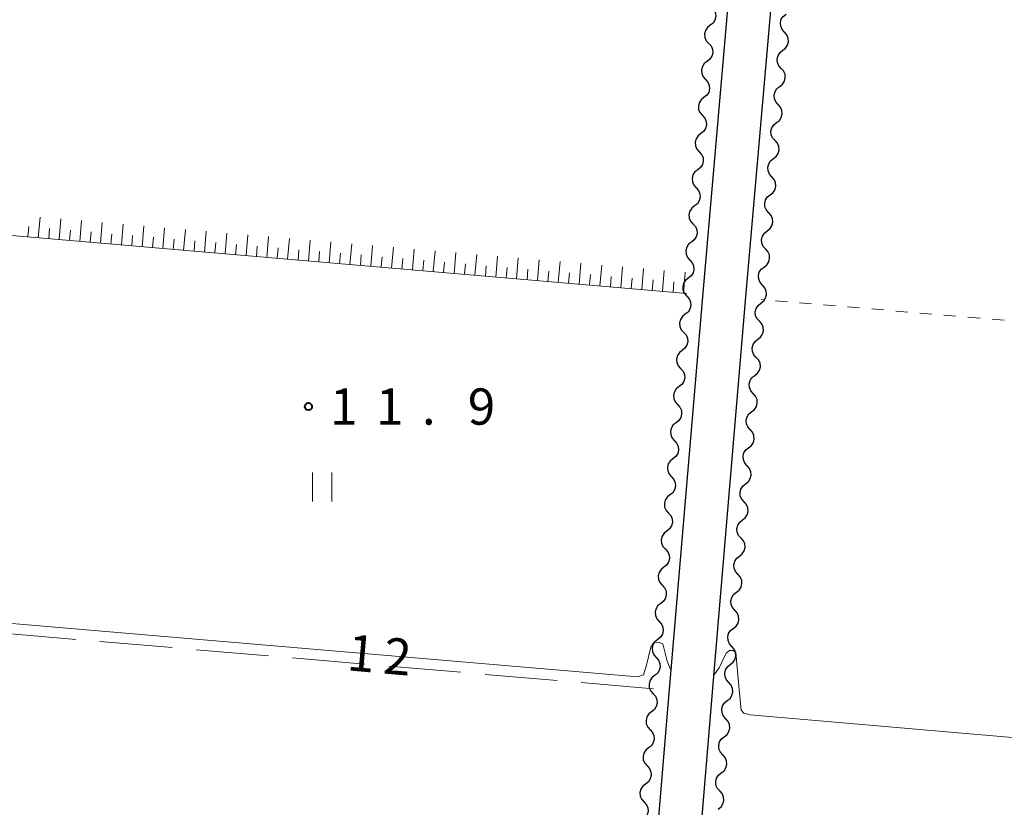
# Model space of a CAD drawing. Units: metres. Extents: x -74000 to -72000, y 38999 to 40500.
# Drawn here: x -73753 to -73651, y 39285 to 39367 of the extents above; entities that cross this region are included whole.
import ezdxf

# ---------------------------------------------------------------- set-up
doc = ezdxf.new("R2010")
doc.units = ezdxf.units.M
for name, color, linetype, lineweight in [('210100_道路縁(街区線)', 7, 'Continuous', 30), ('510200_細流', 7, 'Continuous', 30), ('610111_人工斜面(上)', 7, 'Continuous', 30), ('610199_人工斜面(ヒゲ)', 7, 'Continuous', 30), ('630100_植生界', 7, 'Continuous', 30), ('630200_耕地界', 7, 'Continuous', 30), ('631100_田', 7, 'Continuous', 13), ('710100_等高線(計曲線)', 7, 'Continuous', 40), ('710200_等高線(主曲線)', 7, 'Continuous', 13), ('731200_図化機測定による標高点', 7, 'Continuous', 40)]:
    doc.layers.add(name, color=color, linetype=linetype, lineweight=lineweight)
doc.styles.add('Style-WORKING', font='MS Gothic.ttf')

msp = doc.modelspace()

# ---------------------------------------------------------------- linework, layer by layer
at = {"layer": '210100_道路縁(街区線)', "linetype": 'Continuous', "lineweight": 30, "flags": 128}
for points in [[(-73598.96, 39073.81), (-73604.73, 39059.41), (-73608.48, 39053.7), (-73612.89, 39051.31), (-73621.35, 39050.19), (-73641.92, 39048.87), (-73651, 39047.6), (-73658.76, 39047.43), (-73667.12, 39048.31), (-73679.1, 39052.65), (-73691.73, 39055.66), (-73699.98, 39056.97), (-73701.28, 39060.6), (-73700.71, 39071.25), (-73692.88, 39159.05), (-73691.52, 39174.3), (-73680.86, 39301.97), (-73677.81, 39337.94), (-73671.32, 39412.59)], [(-73676, 39410.63), (-73682.29, 39338.33), (-73685.9, 39295.71), (-73696, 39174.69), (-73705.18, 39071.76), (-73707.15, 39057.26), (-73708.33, 39057.42), (-73740.48, 39060.18)]]:
    msp.add_lwpolyline(points, dxfattribs=at)
at = {"layer": '510200_細流', "linetype": 'Continuous', "lineweight": 30, "flags": 128}
for points in [[(-73681.346, 39367.884), (-73681.101, 39367.611), (-73680.958, 39367.274), (-73680.929, 39366.907), (-73681.02, 39366.551), (-73681.22, 39366.243), (-73681.509, 39366.016)], [(-73673.829, 39365.297), (-73674.075, 39365.57), (-73674.218, 39365.908), (-73674.246, 39366.274), (-73674.155, 39366.63), (-73673.956, 39366.938), (-73673.667, 39367.165)], [(-73681.509, 39366.016), (-73681.797, 39365.79), (-73681.997, 39365.482), (-73682.088, 39365.126), (-73682.059, 39364.759), (-73681.916, 39364.422), (-73681.671, 39364.149)], [(-73673.992, 39363.429), (-73673.703, 39363.655), (-73673.504, 39363.963), (-73673.413, 39364.319), (-73673.441, 39364.686), (-73673.584, 39365.023), (-73673.829, 39365.297)], [(-73681.671, 39364.149), (-73681.425, 39363.875), (-73681.282, 39363.538), (-73681.254, 39363.171), (-73681.345, 39362.815), (-73681.544, 39362.507), (-73681.833, 39362.281)], [(-73674.154, 39361.561), (-73674.4, 39361.834), (-73674.543, 39362.172), (-73674.571, 39362.538), (-73674.48, 39362.894), (-73674.281, 39363.202), (-73673.992, 39363.429)], [(-73681.833, 39362.281), (-73682.121, 39362.054), (-73682.321, 39361.746), (-73682.412, 39361.39), (-73682.384, 39361.023), (-73682.24, 39360.686), (-73681.995, 39360.413)], [(-73674.317, 39359.693), (-73674.028, 39359.92), (-73673.829, 39360.227), (-73673.737, 39360.583), (-73673.766, 39360.95), (-73673.909, 39361.287), (-73674.154, 39361.561)], [(-73681.995, 39360.413), (-73681.75, 39360.139), (-73681.606, 39359.802), (-73681.578, 39359.435), (-73681.669, 39359.079), (-73681.868, 39358.771), (-73682.157, 39358.545)], [(-73674.479, 39357.825), (-73674.724, 39358.098), (-73674.868, 39358.436), (-73674.896, 39358.803), (-73674.805, 39359.158), (-73674.605, 39359.466), (-73674.317, 39359.693)], [(-73682.157, 39358.545), (-73682.446, 39358.318), (-73682.645, 39358.01), (-73682.736, 39357.654), (-73682.708, 39357.287), (-73682.564, 39356.95), (-73682.319, 39356.677)], [(-73674.641, 39355.957), (-73674.353, 39356.184), (-73674.153, 39356.492), (-73674.062, 39356.847), (-73674.091, 39357.214), (-73674.234, 39357.552), (-73674.479, 39357.825)], [(-73682.319, 39356.677), (-73682.074, 39356.403), (-73681.93, 39356.066), (-73681.902, 39355.699), (-73681.993, 39355.343), (-73682.193, 39355.036), (-73682.481, 39354.809)], [(-73674.804, 39354.089), (-73675.049, 39354.362), (-73675.192, 39354.7), (-73675.221, 39355.067), (-73675.13, 39355.422), (-73674.93, 39355.73), (-73674.641, 39355.957)], [(-73682.481, 39354.809), (-73682.77, 39354.582), (-73682.969, 39354.274), (-73683.06, 39353.918), (-73683.032, 39353.552), (-73682.889, 39353.214), (-73682.643, 39352.941)], [(-73674.966, 39352.221), (-73674.678, 39352.448), (-73674.478, 39352.756), (-73674.387, 39353.111), (-73674.415, 39353.478), (-73674.559, 39353.816), (-73674.804, 39354.089)], [(-73682.643, 39352.941), (-73682.398, 39352.667), (-73682.255, 39352.33), (-73682.226, 39351.963), (-73682.317, 39351.607), (-73682.517, 39351.3), (-73682.805, 39351.073)], [(-73675.129, 39350.353), (-73675.374, 39350.626), (-73675.517, 39350.964), (-73675.546, 39351.331), (-73675.454, 39351.686), (-73675.255, 39351.994), (-73674.966, 39352.221)], [(-73682.805, 39351.073), (-73683.094, 39350.846), (-73683.293, 39350.538), (-73683.385, 39350.182), (-73683.356, 39349.816), (-73683.213, 39349.478), (-73682.968, 39349.205)], [(-73675.291, 39348.485), (-73675.002, 39348.712), (-73674.803, 39349.02), (-73674.712, 39349.375), (-73674.74, 39349.742), (-73674.883, 39350.08), (-73675.129, 39350.353)], [(-73682.968, 39349.205), (-73682.722, 39348.931), (-73682.579, 39348.594), (-73682.551, 39348.227), (-73682.642, 39347.872), (-73682.841, 39347.564), (-73683.13, 39347.337)], [(-73675.453, 39346.617), (-73675.699, 39346.89), (-73675.842, 39347.228), (-73675.87, 39347.595), (-73675.779, 39347.95), (-73675.58, 39348.258), (-73675.291, 39348.485)], [(-73683.13, 39347.337), (-73683.418, 39347.11), (-73683.618, 39346.802), (-73683.709, 39346.446), (-73683.68, 39346.08), (-73683.537, 39345.742), (-73683.292, 39345.469)], [(-73675.616, 39344.749), (-73675.327, 39344.976), (-73675.128, 39345.284), (-73675.037, 39345.639), (-73675.065, 39346.006), (-73675.208, 39346.344), (-73675.453, 39346.617)], [(-73683.292, 39345.469), (-73683.046, 39345.195), (-73682.903, 39344.858), (-73682.875, 39344.491), (-73682.966, 39344.136), (-73683.165, 39343.828), (-73683.454, 39343.601)], [(-73675.778, 39342.881), (-73676.024, 39343.154), (-73676.167, 39343.492), (-73676.195, 39343.859), (-73676.104, 39344.214), (-73675.905, 39344.522), (-73675.616, 39344.749)], [(-73683.454, 39343.601), (-73683.743, 39343.374), (-73683.942, 39343.066), (-73684.033, 39342.71), (-73684.005, 39342.344), (-73683.861, 39342.006), (-73683.616, 39341.733)], [(-73675.941, 39341.013), (-73675.652, 39341.24), (-73675.452, 39341.548), (-73675.361, 39341.903), (-73675.39, 39342.27), (-73675.533, 39342.608), (-73675.778, 39342.881)], [(-73683.616, 39341.733), (-73683.371, 39341.46), (-73683.227, 39341.122), (-73683.199, 39340.755), (-73683.29, 39340.4), (-73683.489, 39340.092), (-73683.778, 39339.865)], [(-73676.103, 39339.145), (-73676.348, 39339.419), (-73676.492, 39339.756), (-73676.52, 39340.123), (-73676.429, 39340.478), (-73676.229, 39340.786), (-73675.941, 39341.013)], [(-73683.778, 39339.865), (-73684.067, 39339.638), (-73684.266, 39339.33), (-73684.357, 39338.975), (-73684.329, 39338.608), (-73684.185, 39338.27), (-73683.94, 39337.997)], [(-73676.264, 39337.277), (-73675.976, 39337.505), (-73675.777, 39337.813), (-73675.687, 39338.169), (-73675.716, 39338.535), (-73675.86, 39338.873), (-73676.106, 39339.145)], [(-73683.939, 39337.997), (-73683.693, 39337.724), (-73683.549, 39337.387), (-73683.52, 39337.02), (-73683.611, 39336.664), (-73683.809, 39336.356), (-73684.097, 39336.128)], [(-73676.423, 39335.409), (-73676.669, 39335.682), (-73676.813, 39336.019), (-73676.842, 39336.386), (-73676.751, 39336.741), (-73676.553, 39337.05), (-73676.264, 39337.277)], [(-73684.097, 39336.128), (-73684.386, 39335.901), (-73684.584, 39335.593), (-73684.675, 39335.237), (-73684.646, 39334.87), (-73684.502, 39334.533), (-73684.256, 39334.26)], [(-73676.581, 39333.541), (-73676.293, 39333.768), (-73676.094, 39334.076), (-73676.004, 39334.432), (-73676.033, 39334.799), (-73676.177, 39335.136), (-73676.423, 39335.409)], [(-73684.256, 39334.26), (-73684.01, 39333.987), (-73683.866, 39333.65), (-73683.837, 39333.283), (-73683.927, 39332.928), (-73684.126, 39332.619), (-73684.414, 39332.392)], [(-73676.74, 39331.672), (-73676.986, 39331.945), (-73677.13, 39332.282), (-73677.159, 39332.649), (-73677.068, 39333.005), (-73676.87, 39333.313), (-73676.581, 39333.541)], [(-73684.414, 39332.392), (-73684.702, 39332.164), (-73684.901, 39331.856), (-73684.991, 39331.5), (-73684.962, 39331.134), (-73684.818, 39330.796), (-73684.572, 39330.523)], [(-73676.898, 39329.804), (-73676.61, 39330.031), (-73676.411, 39330.34), (-73676.321, 39330.695), (-73676.35, 39331.062), (-73676.494, 39331.4), (-73676.74, 39331.672)], [(-73684.572, 39330.523), (-73684.326, 39330.251), (-73684.182, 39329.913), (-73684.153, 39329.547), (-73684.244, 39329.191), (-73684.442, 39328.883), (-73684.73, 39328.655)], [(-73677.057, 39327.936), (-73677.302, 39328.208), (-73677.446, 39328.546), (-73677.476, 39328.913), (-73677.385, 39329.268), (-73677.186, 39329.577), (-73676.898, 39329.804)], [(-73684.73, 39328.655), (-73685.019, 39328.428), (-73685.217, 39328.119), (-73685.308, 39327.764), (-73685.279, 39327.397), (-73685.135, 39327.06), (-73684.889, 39326.787)], [(-73677.215, 39326.067), (-73676.927, 39326.295), (-73676.728, 39326.603), (-73676.638, 39326.959), (-73676.667, 39327.326), (-73676.811, 39327.663), (-73677.057, 39327.936)], [(-73684.889, 39326.787), (-73684.643, 39326.514), (-73684.499, 39326.177), (-73684.47, 39325.81), (-73684.56, 39325.454), (-73684.759, 39325.146), (-73685.047, 39324.919)], [(-73677.374, 39324.199), (-73677.619, 39324.472), (-73677.763, 39324.809), (-73677.793, 39325.176), (-73677.702, 39325.532), (-73677.503, 39325.84), (-73677.215, 39326.067)], [(-73685.047, 39324.919), (-73685.335, 39324.691), (-73685.534, 39324.383), (-73685.624, 39324.027), (-73685.595, 39323.66), (-73685.451, 39323.323), (-73685.205, 39323.05)], [(-73677.532, 39322.331), (-73677.244, 39322.558), (-73677.045, 39322.867), (-73676.955, 39323.222), (-73676.984, 39323.589), (-73677.128, 39323.926), (-73677.374, 39324.199)], [(-73685.205, 39323.05), (-73684.959, 39322.778), (-73684.815, 39322.44), (-73684.786, 39322.073), (-73684.877, 39321.718), (-73685.075, 39321.409), (-73685.363, 39321.182)], [(-73677.69, 39320.463), (-73677.936, 39320.735), (-73678.08, 39321.073), (-73678.109, 39321.439), (-73678.019, 39321.795), (-73677.82, 39322.103), (-73677.532, 39322.331)], [(-73685.363, 39321.182), (-73685.652, 39320.954), (-73685.85, 39320.646), (-73685.941, 39320.29), (-73685.912, 39319.924), (-73685.768, 39319.586), (-73685.522, 39319.314)], [(-73677.849, 39318.594), (-73677.561, 39318.822), (-73677.362, 39319.13), (-73677.272, 39319.486), (-73677.301, 39319.852), (-73677.445, 39320.19), (-73677.69, 39320.463)], [(-73685.522, 39319.314), (-73685.276, 39319.041), (-73685.132, 39318.704), (-73685.103, 39318.337), (-73685.193, 39317.981), (-73685.392, 39317.673), (-73685.68, 39317.445)], [(-73678.007, 39316.726), (-73678.253, 39316.999), (-73678.397, 39317.336), (-73678.426, 39317.703), (-73678.336, 39318.059), (-73678.137, 39318.367), (-73677.849, 39318.594)], [(-73685.68, 39317.445), (-73685.968, 39317.218), (-73686.167, 39316.909), (-73686.257, 39316.554), (-73686.228, 39316.187), (-73686.084, 39315.85), (-73685.838, 39315.577)], [(-73678.166, 39314.858), (-73677.878, 39315.085), (-73677.679, 39315.393), (-73677.588, 39315.749), (-73677.618, 39316.116), (-73677.762, 39316.453), (-73678.007, 39316.726)], [(-73685.838, 39315.577), (-73685.592, 39315.304), (-73685.448, 39314.967), (-73685.419, 39314.6), (-73685.51, 39314.245), (-73685.708, 39313.936), (-73685.996, 39313.709)], [(-73678.324, 39312.989), (-73678.57, 39313.262), (-73678.714, 39313.6), (-73678.743, 39313.966), (-73678.653, 39314.322), (-73678.454, 39314.63), (-73678.166, 39314.858)], [(-73685.996, 39313.709), (-73686.285, 39313.481), (-73686.483, 39313.173), (-73686.574, 39312.817), (-73686.545, 39312.45), (-73686.401, 39312.113), (-73686.155, 39311.84)], [(-73678.483, 39311.121), (-73678.195, 39311.349), (-73677.996, 39311.657), (-73677.905, 39312.013), (-73677.935, 39312.379), (-73678.079, 39312.717), (-73678.324, 39312.989)], [(-73686.155, 39311.84), (-73685.909, 39311.568), (-73685.765, 39311.23), (-73685.736, 39310.864), (-73685.826, 39310.508), (-73686.025, 39310.2), (-73686.313, 39309.972)], [(-73678.641, 39309.253), (-73678.887, 39309.526), (-73679.031, 39309.863), (-73679.06, 39310.23), (-73678.97, 39310.585), (-73678.771, 39310.894), (-73678.483, 39311.121)], [(-73686.313, 39309.972), (-73686.601, 39309.745), (-73686.8, 39309.436), (-73686.89, 39309.081), (-73686.861, 39308.714), (-73686.717, 39308.376), (-73686.471, 39308.104)], [(-73678.8, 39307.385), (-73678.511, 39307.612), (-73678.313, 39307.92), (-73678.222, 39308.276), (-73678.251, 39308.643), (-73678.395, 39308.98), (-73678.641, 39309.253)], [(-73686.471, 39308.104), (-73686.225, 39307.831), (-73686.081, 39307.494), (-73686.052, 39307.127), (-73686.143, 39306.771), (-73686.341, 39306.463), (-73686.629, 39306.235)], [(-73678.958, 39305.516), (-73679.204, 39305.789), (-73679.348, 39306.126), (-73679.377, 39306.493), (-73679.287, 39306.849), (-73679.088, 39307.157), (-73678.8, 39307.385)], [(-73686.629, 39306.235), (-73686.918, 39306.008), (-73687.116, 39305.7), (-73687.207, 39305.344), (-73687.178, 39304.977), (-73687.034, 39304.64), (-73686.788, 39304.367)], [(-73679.117, 39303.648), (-73678.828, 39303.875), (-73678.63, 39304.184), (-73678.539, 39304.539), (-73678.568, 39304.906), (-73678.712, 39305.243), (-73678.958, 39305.516)], [(-73686.788, 39304.367), (-73686.542, 39304.094), (-73686.398, 39303.757), (-73686.369, 39303.39), (-73686.459, 39303.035), (-73686.658, 39302.726), (-73686.946, 39302.499)], [(-73679.275, 39301.78), (-73679.521, 39302.052), (-73679.666, 39302.389), (-73679.695, 39302.756), (-73679.605, 39303.112), (-73679.407, 39303.42), (-73679.119, 39303.648)], [(-73686.946, 39302.499), (-73687.234, 39302.271), (-73687.433, 39301.963), (-73687.523, 39301.607), (-73687.494, 39301.241), (-73687.35, 39300.903), (-73687.104, 39300.631)], [(-73679.431, 39299.911), (-73679.143, 39300.139), (-73678.945, 39300.448), (-73678.855, 39300.803), (-73678.884, 39301.17), (-73679.029, 39301.507), (-73679.275, 39301.78)], [(-73687.104, 39300.631), (-73686.858, 39300.358), (-73686.714, 39300.02), (-73686.685, 39299.654), (-73686.776, 39299.298), (-73686.974, 39298.99), (-73687.262, 39298.762)], [(-73679.587, 39298.043), (-73679.833, 39298.315), (-73679.978, 39298.652), (-73680.007, 39299.019), (-73679.917, 39299.375), (-73679.719, 39299.683), (-73679.431, 39299.911)], [(-73687.262, 39298.762), (-73687.551, 39298.535), (-73687.749, 39298.226), (-73687.84, 39297.871), (-73687.811, 39297.504), (-73687.667, 39297.167), (-73687.421, 39296.894)], [(-73679.743, 39296.174), (-73679.455, 39296.402), (-73679.257, 39296.711), (-73679.167, 39297.066), (-73679.196, 39297.433), (-73679.341, 39297.77), (-73679.587, 39298.043)], [(-73687.421, 39296.894), (-73687.175, 39296.621), (-73687.031, 39296.284), (-73687.002, 39295.917), (-73687.092, 39295.561), (-73687.291, 39295.253), (-73687.579, 39295.026)], [(-73679.899, 39294.306), (-73680.145, 39294.578), (-73680.29, 39294.915), (-73680.319, 39295.282), (-73680.229, 39295.638), (-73680.031, 39295.946), (-73679.743, 39296.174)], [(-73687.578, 39295.026), (-73687.866, 39294.798), (-73688.064, 39294.489), (-73688.154, 39294.133), (-73688.125, 39293.767), (-73687.98, 39293.429), (-73687.734, 39293.157)], [(-73680.055, 39292.437), (-73679.767, 39292.665), (-73679.569, 39292.974), (-73679.479, 39293.329), (-73679.508, 39293.696), (-73679.653, 39294.033), (-73679.899, 39294.306)], [(-73687.734, 39293.157), (-73687.488, 39292.885), (-73687.343, 39292.547), (-73687.314, 39292.181), (-73687.404, 39291.825), (-73687.602, 39291.516), (-73687.89, 39291.288)], [(-73680.211, 39290.569), (-73680.457, 39290.841), (-73680.602, 39291.178), (-73680.631, 39291.545), (-73680.541, 39291.901), (-73680.343, 39292.209), (-73680.055, 39292.437)], [(-73687.89, 39291.288), (-73688.178, 39291.061), (-73688.376, 39290.752), (-73688.466, 39290.396), (-73688.436, 39290.03), (-73688.292, 39289.692), (-73688.046, 39289.42)], [(-73680.367, 39288.7), (-73680.079, 39288.928), (-73679.881, 39289.237), (-73679.791, 39289.592), (-73679.82, 39289.959), (-73679.965, 39290.296), (-73680.211, 39290.569)], [(-73688.046, 39289.42), (-73687.8, 39289.148), (-73687.655, 39288.81), (-73687.626, 39288.444), (-73687.715, 39288.088), (-73687.914, 39287.779), (-73688.202, 39287.551)], [(-73680.523, 39286.832), (-73680.769, 39287.104), (-73680.914, 39287.441), (-73680.943, 39287.808), (-73680.853, 39288.164), (-73680.655, 39288.472), (-73680.367, 39288.7)], [(-73688.202, 39287.551), (-73688.49, 39287.324), (-73688.688, 39287.015), (-73688.778, 39286.659), (-73688.748, 39286.293), (-73688.604, 39285.955), (-73688.358, 39285.683)], [(-73680.679, 39284.963), (-73680.391, 39285.191), (-73680.193, 39285.5), (-73680.103, 39285.855), (-73680.132, 39286.222), (-73680.277, 39286.559), (-73680.523, 39286.832)], [(-73688.358, 39285.683), (-73688.111, 39285.411), (-73687.967, 39285.073), (-73687.937, 39284.707), (-73688.027, 39284.351), (-73688.226, 39284.042), (-73688.514, 39283.814)]]:
    msp.add_lwpolyline(points, dxfattribs=at)
at = {"layer": '610111_人工斜面(上)', "linetype": 'Continuous', "lineweight": 13, "flags": 128}
msp.add_lwpolyline([(-73683.92, 39338.29), (-73760.22, 39344.82)], dxfattribs=at)
at = {"layer": '610199_人工斜面(ヒゲ)', "linetype": 'Continuous', "lineweight": 13, "flags": 128}
for points in [[(-73751.05, 39344.03), (-73750.86, 39346.18)], [(-73748.9, 39343.85), (-73748.71, 39345.99)], [(-73752.12, 39344.12), (-73752.03, 39345.2)], [(-73749.97, 39343.94), (-73749.88, 39345.01)], [(-73746.75, 39343.66), (-73746.57, 39345.81)], [(-73744.6, 39343.48), (-73744.42, 39345.63)], [(-73742.45, 39343.3), (-73742.27, 39345.44)], [(-73740.31, 39343.11), (-73740.12, 39345.26)], [(-73738.16, 39342.93), (-73737.97, 39345.08)], [(-73736.01, 39342.74), (-73735.82, 39344.89)], [(-73747.82, 39343.76), (-73747.73, 39344.83)], [(-73745.68, 39343.57), (-73745.58, 39344.65)], [(-73743.53, 39343.39), (-73743.44, 39344.46)], [(-73741.38, 39343.2), (-73741.29, 39344.28)], [(-73739.23, 39343.02), (-73739.14, 39344.1)], [(-73737.08, 39342.84), (-73736.99, 39343.91)], [(-73733.86, 39342.56), (-73733.67, 39344.71)], [(-73731.71, 39342.38), (-73731.52, 39344.53)], [(-73729.55, 39342.19), (-73729.37, 39344.34)], [(-73727.4, 39342.01), (-73727.22, 39344.16)], [(-73725.25, 39341.82), (-73725.06, 39343.98)], [(-73734.93, 39342.65), (-73734.84, 39343.73)], [(-73732.78, 39342.47), (-73732.69, 39343.54)], [(-73730.63, 39342.28), (-73730.54, 39343.36)], [(-73728.48, 39342.1), (-73728.39, 39343.18)], [(-73726.33, 39341.92), (-73726.23, 39342.99)], [(-73723.1, 39341.64), (-73722.91, 39343.79)], [(-73720.94, 39341.46), (-73720.76, 39343.61)], [(-73718.79, 39341.27), (-73718.61, 39343.43)], [(-73716.64, 39341.09), (-73716.45, 39343.24)], [(-73714.48, 39340.9), (-73714.3, 39343.06)], [(-73712.33, 39340.72), (-73712.14, 39342.87)], [(-73724.17, 39341.73), (-73724.08, 39342.81)], [(-73722.02, 39341.55), (-73721.93, 39342.63)], [(-73719.87, 39341.36), (-73719.78, 39342.44)], [(-73717.71, 39341.18), (-73717.62, 39342.26)], [(-73715.56, 39341), (-73715.47, 39342.07)], [(-73713.41, 39340.81), (-73713.31, 39341.89)], [(-73710.17, 39340.54), (-73709.99, 39342.69)], [(-73708.02, 39340.35), (-73707.83, 39342.51)], [(-73705.86, 39340.17), (-73705.68, 39342.32)], [(-73703.71, 39339.98), (-73703.52, 39342.14)], [(-73701.55, 39339.8), (-73701.37, 39341.95)], [(-73711.25, 39340.63), (-73711.16, 39341.71)], [(-73709.1, 39340.44), (-73709, 39341.52)], [(-73706.94, 39340.26), (-73706.85, 39341.34)], [(-73704.78, 39340.07), (-73704.69, 39341.15)], [(-73702.63, 39339.89), (-73702.54, 39340.97)], [(-73700.47, 39339.71), (-73700.38, 39340.78)], [(-73699.39, 39339.61), (-73699.21, 39341.77)], [(-73697.24, 39339.43), (-73697.05, 39341.59)], [(-73695.08, 39339.24), (-73694.89, 39341.4)], [(-73692.92, 39339.06), (-73692.73, 39341.22)], [(-73690.76, 39338.87), (-73690.58, 39341.03)], [(-73688.6, 39338.69), (-73688.42, 39340.85)], [(-73698.31, 39339.52), (-73698.22, 39340.6)], [(-73696.16, 39339.34), (-73696.06, 39340.42)], [(-73694, 39339.15), (-73693.91, 39340.23)], [(-73691.84, 39338.97), (-73691.75, 39340.05)], [(-73689.68, 39338.78), (-73689.59, 39339.86)], [(-73686.44, 39338.51), (-73686.26, 39340.67)], [(-73684.28, 39338.32), (-73684.1, 39340.48)], [(-73687.52, 39338.6), (-73687.43, 39339.68)], [(-73685.36, 39338.41), (-73685.27, 39339.49)]]:
    msp.add_lwpolyline(points, dxfattribs=at)
at = {"layer": '630100_植生界', "linetype": 'Continuous', "lineweight": 13}
for p, q in [((-73676.009, 39337.63), (-73676.24, 39337.65)), ((-73673.518, 39337.419), (-73674.764, 39337.525)), ((-73671.027, 39337.208), (-73672.273, 39337.313)), ((-73668.536, 39336.996), (-73669.782, 39337.102)), ((-73666.045, 39336.785), (-73667.291, 39336.89)), ((-73663.554, 39336.573), (-73664.799, 39336.679)), ((-73661.063, 39336.362), (-73662.308, 39336.467)), ((-73658.572, 39336.15), (-73659.817, 39336.256)), ((-73656.081, 39335.939), (-73657.326, 39336.045)), ((-73653.59, 39335.727), (-73654.835, 39335.833)), ((-73651.099, 39335.516), (-73652.344, 39335.622))]:
    msp.add_line(p, q, dxfattribs=at)
at = {"layer": '630200_耕地界', "linetype": 'Continuous', "lineweight": 13}
for p, q in [((-73747.162, 39302.509), (-73754.635, 39303.148)), ((-73737.198, 39301.658), (-73744.671, 39302.296)), ((-73727.235, 39300.806), (-73734.707, 39301.445)), ((-73717.271, 39299.955), (-73724.744, 39300.593)), ((-73707.307, 39299.103), (-73714.78, 39299.742)), ((-73697.344, 39298.252), (-73704.816, 39298.89)), ((-73687.38, 39297.4), (-73694.853, 39298.039))]:
    msp.add_line(p, q, dxfattribs=at)
at = {"layer": '631100_田', "linetype": 'Continuous', "lineweight": 13}
for p, q in [((-73722.68, 39316.77), (-73722.68, 39319.77)), ((-73720.68, 39316.77), (-73720.68, 39319.77))]:
    msp.add_line(p, q, dxfattribs=at)
at = {"layer": '710200_等高線(主曲線)', "linetype": 'Continuous', "lineweight": 13, "elevation": 12, "flags": 128}
for points in [[(-73685.6, 39299.33), (-73685.98, 39300.24), (-73686.42, 39302.05), (-73686.9, 39302.23), (-73687.33, 39302.17), (-73687.67, 39301.71), (-73688.12, 39299.83), (-73688.4, 39298.84), (-73689.01, 39298.62), (-73762.31, 39304.89)], [(-73601.96, 39288.2), (-73677.37, 39294.69), (-73678.04, 39294.87), (-73678.32, 39295.19), (-73678.56, 39297.68), (-73678.86, 39301.16), (-73679.11, 39301.37), (-73679.5, 39301.35), (-73679.87, 39301.09), (-73680.59, 39299.56), (-73681.12, 39298.81)]]:
    msp.add_lwpolyline(points, dxfattribs=at)
at = {"layer": '731200_図化機測定による標高点', "linetype": 'Continuous', "lineweight": 40}
msp.add_circle((-73723.1, 39326.58, 11.9), 0.375, dxfattribs=at)

# ---------------------------------------------------------------- texts
at = {"layer": '710100_等高線(計曲線)', "linetype": 'Continuous', "lineweight": 40, "style": 'Style-WORKING'}
for s, p in [('1', (-73719.18, 39299.32, -9.999)), ('2', (-73715.444, 39298.993, -9.999))]:
    msp.add_text(s, height=3.75, rotation=355, dxfattribs=at).set_placement(p)
at = {"layer": '731200_図化機測定による標高点', "linetype": 'Continuous', "lineweight": 40, "style": 'Style-WORKING'}
for s, p in [('1', (-73720.85, 39324.71, -9.999)), ('1', (-73716.1, 39324.71, -9.999)), ('9', (-73706.6, 39324.71, -9.999)), ('.', (-73711.35, 39324.71, -9.999))]:
    msp.add_text(s, height=3.75, dxfattribs=at).set_placement(p)

doc.saveas('drawing.dxf')
